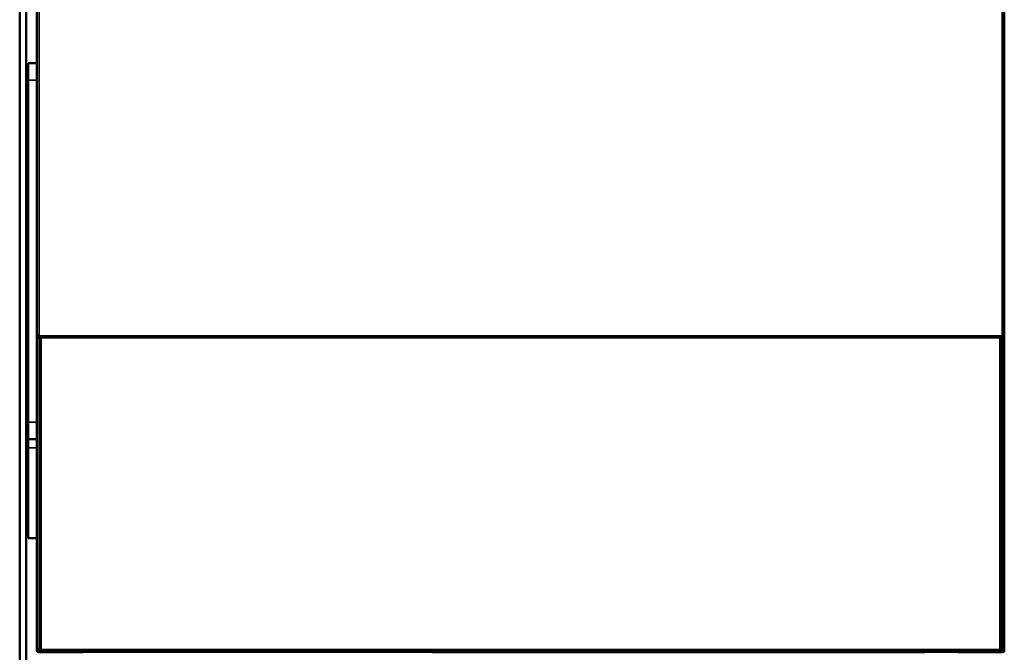
# Model space of a CAD drawing. Units: inches. Extents: x 23 to 419, y 44 to 261.
# Drawn here: x 162 to 180, y 83 to 95 of the extents above; entities that cross this region are included whole.
import ezdxf

# ---------------------------------------------------------------- set-up
doc = ezdxf.new("R2010")
doc.units = ezdxf.units.IN
doc.header["$LTSCALE"] = 25
doc.header["$MEASUREMENT"] = 0
doc.layers.add('Visible (ANSI)', color=7, linetype='Continuous', lineweight=50)
doc.layers.add('Visible Narrow (ANSI)', color=7, linetype='Continuous', lineweight=35)

msp = doc.modelspace()

# ---------------------------------------------------------------- linework, layer by layer
at = {"layer": 'Visible (ANSI)'}
for p, q in [((162.185, 88.893), (162.185, 117.503)), ((179.901, 117.503), (179.901, 88.893)), ((161.87, 65.074), (161.87, 100.539)), ((161.988, 65.074), (161.988, 100.539)), ((162.027, 93.885), (162.185, 93.885)), ((162.027, 93.885), (162.027, 93.57)), ((162.027, 87.31), (162.027, 93.57)), ((162.185, 88.893), (162.224, 88.893)), ((162.185, 88.893), (162.185, 88.861)), ((162.185, 88.854), (162.185, 88.861)), ((162.224, 88.861), (162.185, 88.861)), ((162.185, 83.145), (162.185, 88.854)), ((162.201, 88.854), (162.185, 88.854)), ((162.187, 88.851), (162.185, 88.854)), ((162.224, 88.893), (162.224, 88.893)), ((162.224, 88.893), (162.224, 88.893)), ((162.224, 88.893), (162.224, 88.861)), ((162.224, 88.893), (162.224, 88.893)), ((162.224, 88.893), (162.224, 88.854)), ((162.26, 88.854), (162.224, 88.854)), ((162.226, 88.851), (162.242, 88.851)), ((162.242, 88.851), (162.244, 88.852)), ((162.242, 83.148), (162.242, 88.851)), ((162.26, 88.852), (162.244, 88.852)), ((162.244, 83.146), (162.244, 88.852)), ((162.26, 88.86), (162.26, 88.86)), ((162.26, 88.86), (162.26, 83.139)), ((179.827, 88.86), (162.26, 88.86)), ((179.827, 88.86), (162.26, 88.86)), ((179.827, 88.86), (179.827, 88.86)), ((179.827, 83.139), (179.827, 88.86)), ((179.862, 88.854), (179.827, 88.854)), ((179.842, 88.852), (179.827, 88.852)), ((179.844, 88.851), (179.842, 88.852)), ((179.842, 83.146), (179.842, 88.852)), ((179.844, 88.851), (179.86, 88.851)), ((179.844, 83.148), (179.844, 88.851)), ((179.862, 88.893), (179.862, 88.893)), ((179.862, 88.893), (179.901, 88.893)), ((179.862, 88.893), (179.862, 88.893)), ((179.862, 88.861), (179.862, 88.893)), ((179.862, 88.893), (179.862, 88.893)), ((179.862, 88.893), (179.862, 88.854)), ((179.862, 88.861), (179.901, 88.861)), ((179.901, 88.854), (179.886, 88.854)), ((179.899, 88.851), (179.901, 88.854)), ((179.901, 88.861), (179.901, 88.893)), ((179.901, 88.854), (179.901, 88.861)), ((179.901, 88.854), (179.901, 83.145)), ((162.027, 87.31), (162.027, 86.995)), ((162.185, 86.995), (162.027, 86.995)), ((162.027, 86.838), (162.027, 86.995)), ((162.027, 85.184), (162.027, 86.838)), ((162.185, 85.184), (162.027, 85.184)), ((162.185, 83.145), (162.187, 83.147)), ((162.185, 83.133), (162.185, 83.145)), ((162.201, 83.145), (162.185, 83.145)), ((162.185, 83.133), (162.185, 83.133)), ((162.224, 83.133), (162.185, 83.133)), ((162.224, 83.102), (162.224, 83.133)), ((162.226, 83.148), (162.242, 83.148)), ((162.242, 83.148), (162.244, 83.146)), ((162.26, 83.146), (162.244, 83.146)), ((162.26, 83.139), (162.26, 83.138)), ((162.26, 83.139), (179.827, 83.139)), ((162.26, 83.138), (179.827, 83.138)), ((162.972, 83.138), (162.972, 83.102)), ((163.01, 83.133), (162.972, 83.133)), ((163.01, 83.11), (163.01, 83.138)), ((179.076, 83.11), (179.076, 83.138)), ((179.076, 83.133), (179.114, 83.133)), ((179.114, 83.102), (179.114, 83.138)), ((179.842, 83.146), (179.827, 83.146)), ((179.827, 83.138), (179.827, 83.139)), ((179.844, 83.148), (179.842, 83.146)), ((179.844, 83.148), (179.86, 83.148)), ((179.862, 83.102), (179.862, 83.133)), ((179.862, 83.133), (179.901, 83.133)), ((179.901, 83.145), (179.886, 83.145)), ((179.901, 83.145), (179.899, 83.147)), ((179.901, 83.133), (179.901, 83.145)), ((162.894, 83.102), (162.224, 83.102)), ((162.224, 83.102), (162.224, 83.094)), ((162.913, 83.094), (162.224, 83.094)), ((162.894, 83.102), (162.972, 83.102)), ((162.913, 83.094), (162.913, 83.102)), ((162.933, 83.094), (162.913, 83.094)), ((162.933, 83.102), (162.933, 83.094)), ((163.026, 83.094), (162.933, 83.094)), ((163.01, 83.11), (163.026, 83.094)), ((163.027, 83.095), (163.026, 83.094)), ((169.426, 83.094), (177.642, 83.094)), ((177.642, 83.094), (178.448, 83.094)), ((178.681, 83.095), (178.681, 83.095)), ((178.681, 83.095), (178.681, 83.095)), ((178.799, 83.095), (178.799, 83.095)), ((178.917, 83.095), (178.917, 83.095)), ((179.059, 83.095), (179.06, 83.094)), ((179.076, 83.11), (179.06, 83.094)), ((179.06, 83.094), (179.153, 83.094)), ((179.193, 83.102), (179.114, 83.102)), ((179.153, 83.094), (179.153, 83.102)), ((179.173, 83.094), (179.153, 83.094)), ((179.173, 83.102), (179.173, 83.094)), ((179.862, 83.094), (179.173, 83.094)), ((179.193, 83.102), (179.862, 83.102)), ((179.252, 83.094), (179.252, 83.081)), ((179.567, 83.094), (179.567, 83.081))]:
    msp.add_line(p, q, dxfattribs=at)
for centre, radius, start, end in [((162.224, 83.133), 0.0394, 180, 270), ((162.224, 83.133), 0.0000787, 180, 270), ((179.862, 83.133), 0.0394, 270, 0), ((179.862, 83.133), 0.0000787, 270, 0), ((178.622, 83.015), 0.118, 42.3955, 42.396)]:
    msp.add_arc(centre, radius, start, end, dxfattribs=at)
for centre, start_param, end_param in [((162.226, 88.852), 0.017453, 1.570796), ((179.86, 88.852), 1.570796, 3.124139), ((162.226, 83.147), 4.712389, 6.265732), ((179.86, 83.147), 3.159046, 4.712389)]:
    msp.add_ellipse(centre, major_axis=(-0.0394, 0), ratio=0.017455, start_param=start_param, end_param=end_param, dxfattribs=at)
msp.add_open_spline([(163.035, 83.102), (163.031, 83.098), (163.027, 83.095), (163.027, 83.095)], degree=3, dxfattribs=at)
msp.add_open_spline([(179.051, 83.102), (179.051, 83.102), (179.051, 83.102), (179.052, 83.102), (179.053, 83.101), (179.055, 83.099), (179.056, 83.098), (179.057, 83.097), (179.058, 83.096), (179.058, 83.095), (179.059, 83.095), (179.059, 83.095), (179.059, 83.095), (179.059, 83.095)], degree=3, knots=[-0.00023118, -0.00023118, -0.00023118, -0.00023118, 0, 0, 0.00728472, 0.00728472, 0.01293418, 0.01293418, 0.01753791, 0.01753791, 0.02111902, 0.02111902, 0.0233059, 0.0233059, 0.0233059, 0.0233059], dxfattribs=at)
at = {"layer": 'Visible Narrow (ANSI)'}
for p, q in [((162.224, 117.503), (162.224, 88.893)), ((179.862, 88.893), (179.862, 117.503)), ((162.185, 93.57), (162.027, 93.57)), ((162.187, 83.147), (162.187, 88.851)), ((162.224, 88.893), (162.224, 88.853)), ((162.224, 88.893), (179.862, 88.893)), ((162.224, 88.853), (162.26, 88.853)), ((162.226, 83.148), (162.226, 88.851)), ((179.827, 88.853), (179.862, 88.853)), ((179.86, 83.148), (179.86, 88.851)), ((179.862, 88.853), (179.862, 88.893)), ((179.899, 83.147), (179.899, 88.851)), ((162.027, 87.31), (162.185, 87.31)), ((162.185, 86.838), (162.027, 86.838)), ((162.224, 83.145), (162.224, 83.133)), ((162.26, 83.145), (162.224, 83.145)), ((162.894, 83.102), (162.894, 83.138)), ((163.01, 83.138), (163.01, 83.11)), ((163.027, 83.138), (163.027, 83.095)), ((163.035, 83.102), (163.035, 83.138)), ((178.448, 83.102), (178.448, 83.138)), ((179.051, 83.102), (179.051, 83.138)), ((179.059, 83.138), (179.059, 83.095)), ((179.076, 83.11), (179.076, 83.138)), ((179.193, 83.138), (179.193, 83.102)), ((179.862, 83.145), (179.827, 83.145)), ((179.862, 83.133), (179.862, 83.145)), ((163.027, 83.095), (178.448, 83.095)), ((163.035, 83.102), (178.448, 83.102)), ((179.051, 83.102), (178.448, 83.102)), ((178.448, 83.094), (178.448, 83.095)), ((179.059, 83.095), (178.448, 83.095))]:
    msp.add_line(p, q, dxfattribs=at)
for centre, major_axis, start_param, end_param in [((162.224, 88.854), (0.0394, 0), 4.069554, 4.712389), ((179.862, 88.854), (0.0394, 0), 4.712389, 5.355224), ((162.224, 83.144), (-0.0394, 0), 4.712389, 5.355224), ((179.862, 83.144), (-0.0394, 0), 4.069554, 4.712389)]:
    msp.add_ellipse(centre, major_axis=major_axis, ratio=0.017455, start_param=start_param, end_param=end_param, dxfattribs=at)

doc.saveas('drawing.dxf')
